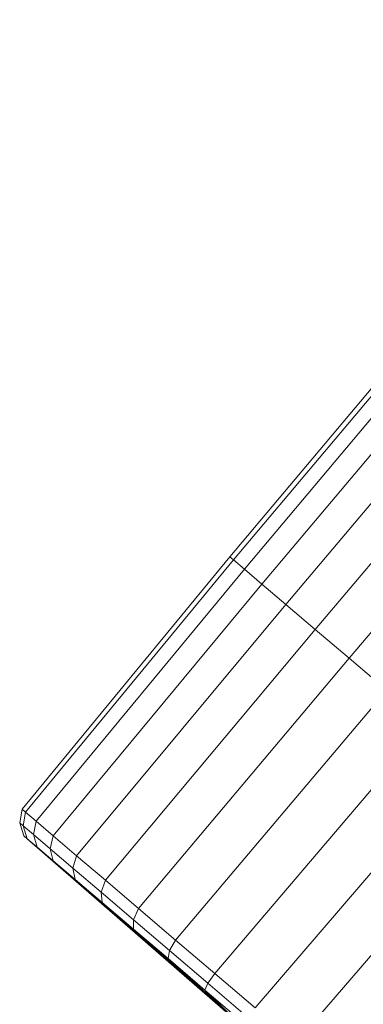
# Model space of a CAD drawing. Units: millimetres. Extents: x 1441 to 22215, y -1596 to 17718.
# Drawn here: x 3739 to 3809, y 13231 to 13432 of the extents above; entities that cross this region are included whole.
import ezdxf

# ---------------------------------------------------------------- set-up
doc = ezdxf.new("R2010")
doc.units = ezdxf.units.MM
doc.linetypes.add('K5LT32784', pattern=[0])
doc.layers.get('0').update_dxf_attribs({"true_color": 0x3d8706})

# ---------------------------------------------------------------- blocks, each defined once
blk = doc.blocks.new('U79')
at = {"color": 141, "linetype": 'K5LT32784', "lineweight": 18, "true_color": 0x9ad7e5}
for p, q in [((3781.87, 13322.54), (3906.97, 13471.49)), ((3907.73, 13470.84), (3782.62, 13321.9)), ((3907.73, 13470.84), (3782.62, 13321.9)), ((3784.81, 13320.04), (3909.99, 13468.92)), ((3784.81, 13320.04), (3909.99, 13468.92)), ((3913.68, 13465.77), (3788.39, 13316.98)), ((3913.68, 13465.77), (3788.39, 13316.98)), ((3793.25, 13312.84), (3918.68, 13461.51)), ((3793.25, 13312.84), (3918.68, 13461.51)), ((3924.86, 13456.25), (3799.24, 13307.73)), ((3924.86, 13456.25), (3799.24, 13307.73)), ((3806.18, 13301.82), (3932, 13450.16)), ((3806.18, 13301.82), (3932, 13450.16)), ((3781.87, 13322.54), (3739.41, 13270.99)), ((3740.14, 13270.37), (3782.62, 13321.9)), ((3740.14, 13270.37), (3782.62, 13321.9)), ((3781.87, 13322.54), (3782.62, 13321.9)), ((3781.87, 13322.54), (3782.62, 13321.9)), ((3784.81, 13320.04), (3782.62, 13321.9)), ((3784.81, 13320.04), (3782.62, 13321.9)), ((3784.81, 13320.04), (3742.28, 13268.54)), ((3784.81, 13320.04), (3742.28, 13268.54)), ((3784.81, 13320.04), (3788.39, 13316.98)), ((3784.81, 13320.04), (3788.39, 13316.98)), ((3745.79, 13265.55), (3788.39, 13316.98)), ((3745.79, 13265.55), (3788.39, 13316.98)), ((3793.25, 13312.84), (3788.39, 13316.98)), ((3793.25, 13312.84), (3788.39, 13316.98)), ((3793.25, 13312.84), (3750.55, 13261.49)), ((3793.25, 13312.84), (3750.55, 13261.49)), ((3793.25, 13312.84), (3799.24, 13307.73)), ((3793.25, 13312.84), (3799.24, 13307.73)), ((3756.42, 13256.49), (3799.24, 13307.73)), ((3756.42, 13256.49), (3799.24, 13307.73)), ((3806.18, 13301.82), (3799.24, 13307.73)), ((3806.18, 13301.82), (3799.24, 13307.73)), ((3806.18, 13301.82), (3763.22, 13250.69)), ((3806.18, 13301.82), (3763.22, 13250.69)), ((3806.18, 13301.82), (3813.86, 13295.28)), ((3806.18, 13301.82), (3813.86, 13295.28)), ((3770.75, 13244.28), (3813.86, 13295.28)), ((3770.75, 13244.28), (3813.86, 13295.28)), ((3822.04, 13288.3), (3778.76, 13237.45)), ((3822.04, 13288.3), (3778.76, 13237.45)), ((3787.04, 13230.4), (3830.48, 13281.11)), ((3787.04, 13230.4), (3830.48, 13281.11)), ((3838.93, 13273.91), (3795.31, 13223.35)), ((3838.93, 13273.91), (3795.31, 13223.35)), ((3738.93, 13268.21), (3739.41, 13270.99)), ((3740.14, 13270.37), (3739.41, 13270.99)), ((3740.14, 13270.37), (3739.41, 13270.99)), ((3740.14, 13270.37), (3739.64, 13267.6)), ((3740.14, 13270.37), (3739.64, 13267.6)), ((3740.14, 13270.37), (3742.28, 13268.54)), ((3740.14, 13270.37), (3742.28, 13268.54)), ((3738.93, 13268.21), (3739.64, 13267.6)), ((3738.93, 13268.21), (3739.79, 13265.56)), ((3738.93, 13268.21), (3739.64, 13267.6)), ((3740.47, 13264.98), (3739.64, 13267.6)), ((3741.73, 13265.82), (3739.64, 13267.6)), ((3740.47, 13264.98), (3739.64, 13267.6)), ((3741.73, 13265.82), (3739.64, 13267.6)), ((3741.73, 13265.82), (3742.28, 13268.54)), ((3741.73, 13265.82), (3742.28, 13268.54)), ((3745.79, 13265.55), (3742.28, 13268.54)), ((3745.79, 13265.55), (3742.28, 13268.54)), ((3740.47, 13264.98), (3739.79, 13265.56)), ((3784.09, 13226.96), (3739.79, 13265.56)), ((3740.47, 13264.98), (3739.79, 13265.56)), ((3741.73, 13265.82), (3745.16, 13262.89)), ((3741.73, 13265.82), (3742.49, 13263.26)), ((3741.73, 13265.82), (3742.49, 13263.26)), ((3741.73, 13265.82), (3745.16, 13262.89)), ((3745.79, 13265.55), (3745.16, 13262.89)), ((3745.79, 13265.55), (3745.16, 13262.89)), ((3745.79, 13265.55), (3750.55, 13261.49)), ((3745.79, 13265.55), (3750.55, 13261.49)), ((3784.09, 13226.96), (3740.47, 13264.98)), ((3740.47, 13264.98), (3742.49, 13263.26)), ((3784.09, 13226.96), (3740.47, 13264.98)), ((3740.47, 13264.98), (3742.49, 13263.26)), ((3745.79, 13260.45), (3742.49, 13263.26)), ((3784.09, 13226.96), (3742.49, 13263.26)), ((3784.09, 13226.96), (3742.49, 13263.26)), ((3745.79, 13260.45), (3742.49, 13263.26)), ((3745.79, 13260.45), (3745.16, 13262.89)), ((3749.81, 13258.93), (3745.16, 13262.89)), ((3745.79, 13260.45), (3745.16, 13262.89)), ((3749.81, 13258.93), (3745.16, 13262.89)), ((3749.81, 13258.93), (3750.55, 13261.49)), ((3749.81, 13258.93), (3750.55, 13261.49)), ((3756.42, 13256.49), (3750.55, 13261.49)), ((3756.42, 13256.49), (3750.55, 13261.49)), ((3784.09, 13226.96), (3745.79, 13260.45)), ((3745.79, 13260.45), (3750.25, 13256.64)), ((3784.09, 13226.96), (3745.79, 13260.45)), ((3745.79, 13260.45), (3750.25, 13256.64)), ((3749.81, 13258.93), (3755.55, 13254.04)), ((3749.81, 13258.93), (3750.25, 13256.64)), ((3749.81, 13258.93), (3750.25, 13256.64)), ((3749.81, 13258.93), (3755.55, 13254.04)), ((3755.77, 13251.94), (3750.25, 13256.64)), ((3784.09, 13226.96), (3750.25, 13256.64)), ((3784.09, 13226.96), (3750.25, 13256.64)), ((3755.77, 13251.94), (3750.25, 13256.64)), ((3756.42, 13256.49), (3755.55, 13254.04)), ((3756.42, 13256.49), (3755.55, 13254.04)), ((3756.42, 13256.49), (3763.22, 13250.69)), ((3756.42, 13256.49), (3763.22, 13250.69)), ((3755.77, 13251.94), (3755.55, 13254.04)), ((3762.19, 13248.38), (3755.55, 13254.04)), ((3755.77, 13251.94), (3755.55, 13254.04)), ((3762.19, 13248.38), (3755.55, 13254.04)), ((3784.09, 13226.96), (3755.77, 13251.94)), ((3755.77, 13251.94), (3762.15, 13246.5)), ((3784.09, 13226.96), (3755.77, 13251.94)), ((3755.77, 13251.94), (3762.15, 13246.5)), ((3762.19, 13248.38), (3763.22, 13250.69)), ((3762.19, 13248.38), (3763.22, 13250.69)), ((3770.75, 13244.28), (3763.22, 13250.69)), ((3770.75, 13244.28), (3763.22, 13250.69)), ((3762.19, 13248.38), (3762.15, 13246.5)), ((3762.19, 13248.38), (3762.15, 13246.5)), ((3762.19, 13248.38), (3769.54, 13242.12)), ((3762.19, 13248.38), (3769.54, 13242.12)), ((3769.22, 13240.48), (3762.15, 13246.5)), ((3784.09, 13226.96), (3762.15, 13246.5)), ((3784.09, 13226.96), (3762.15, 13246.5)), ((3769.22, 13240.48), (3762.15, 13246.5)), ((3770.75, 13244.28), (3769.54, 13242.12)), ((3770.75, 13244.28), (3769.54, 13242.12)), ((3770.75, 13244.28), (3778.76, 13237.45)), ((3770.75, 13244.28), (3778.76, 13237.45)), ((3769.22, 13240.48), (3769.54, 13242.12)), ((3769.22, 13240.48), (3769.54, 13242.12)), ((3777.38, 13235.44), (3769.54, 13242.12)), ((3777.38, 13235.44), (3769.54, 13242.12)), ((3784.09, 13226.96), (3769.22, 13240.48)), ((3769.22, 13240.48), (3776.74, 13234.07)), ((3784.09, 13226.96), (3769.22, 13240.48)), ((3769.22, 13240.48), (3776.74, 13234.07)), ((3777.38, 13235.44), (3778.76, 13237.45)), ((3777.38, 13235.44), (3778.76, 13237.45)), ((3787.04, 13230.4), (3778.76, 13237.45)), ((3787.04, 13230.4), (3778.76, 13237.45)), ((3777.38, 13235.44), (3776.74, 13234.07)), ((3777.38, 13235.44), (3776.74, 13234.07)), ((3777.38, 13235.44), (3785.46, 13228.55)), ((3777.38, 13235.44), (3785.46, 13228.55)), ((3784.51, 13227.45), (3776.74, 13234.07)), ((3784.09, 13226.96), (3776.74, 13234.07)), ((3784.09, 13226.96), (3776.74, 13234.07)), ((3784.51, 13227.45), (3776.74, 13234.07))]:
    blk.add_line(p, q, dxfattribs=at)

msp = doc.modelspace()

# ---------------------------------------------------------------- block references
msp.add_blockref('U79', (0, 0))

doc.saveas('drawing.dxf')
